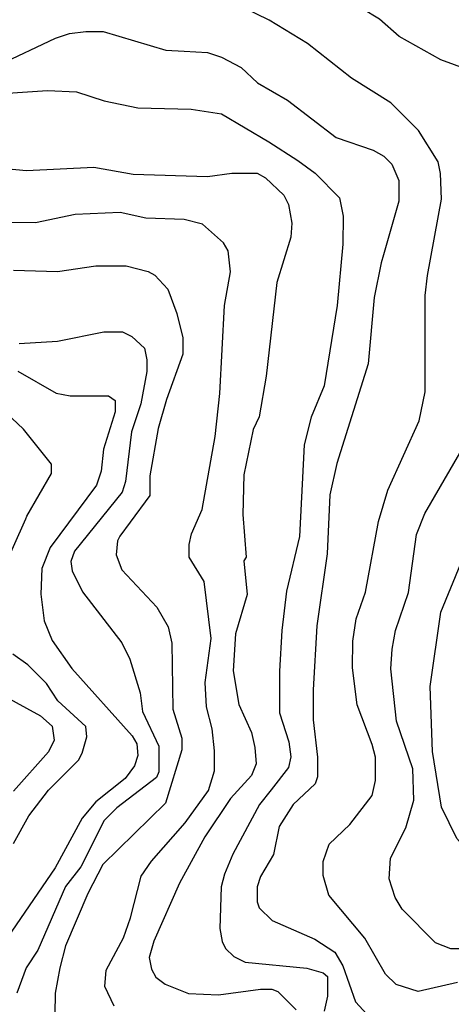
# Model space of a CAD drawing. Units: millimetres. Extents: x -24000 to -16000, y 78000 to 84000.
# Drawn here: x -18366 to -18134, y 81603 to 82133 of the extents above; entities that cross this region are included whole.
import ezdxf

# ---------------------------------------------------------------- set-up
doc = ezdxf.new("R2010")
doc.units = ezdxf.units.MM
doc.layers.add('7101000', color=2, linetype='Continuous')
doc.layers.add('7102000', color=6, linetype='Continuous')

msp = doc.modelspace()

# ---------------------------------------------------------------- linework, layer by layer
at = {"layer": '7101000', "flags": 128}
for points in [[(-18386.27, 82092.82), (-18351.29, 82095.24), (-18335.7, 82094.6), (-18320.7, 82089.58), (-18302.61, 82085.82), (-18273.89, 82085.14), (-18257.66, 82082.59), (-18232.08, 82067.57), (-18216.47, 82057.52), (-18207.12, 82050.64), (-18194.04, 82037.49)], [(-18194.04, 82037.49), (-18192.18, 82027.47), (-18192.21, 82012.47), (-18195.39, 81979.36), (-18202.34, 81936.24), (-18209.24, 81919.37), (-18213.03, 81904.37), (-18215.62, 81854.99), (-18222.55, 81825.62), (-18225.09, 81804.42), (-18226.36, 81782.55), (-18226.41, 81760.03), (-18221.44, 81744.4), (-18220.2, 81736.27), (-18221.47, 81730.63), (-18230.86, 81718.64), (-18237.13, 81710.67), (-18251.54, 81683.83), (-18255.94, 81673.21), (-18257.81, 81666.35), (-18258.49, 81643.83), (-18257.25, 81636.95), (-18255.37, 81633.19), (-18251.01, 81628.81), (-18244.78, 81625.69), (-18211.69, 81622.48), (-18202.94, 81619.97), (-18200.45, 81618.08), (-18200.47, 81607.46), (-18202.36, 81599.36)], [(-18367.21, 81944.04), (-18346.61, 81932.14), (-18339.12, 81930.86), (-18318.51, 81930.82), (-18314.78, 81928.32), (-18314.79, 81922.07), (-18321.06, 81902.08), (-18322.34, 81890.19), (-18324.85, 81882.71), (-18349.91, 81849), (-18354.31, 81837.76), (-18354.95, 81824.02), (-18353.1, 81809.63), (-18348.75, 81798.99), (-18338.17, 81784), (-18305.76, 81747.68), (-18303.27, 81743.3), (-18302.66, 81737.04), (-18304.53, 81731.44), (-18309.53, 81724.58), (-18325.18, 81712.1), (-18332.69, 81703.37), (-18347.1, 81676.5), (-18372.76, 81639.06)]]:
    msp.add_lwpolyline(points, dxfattribs=at)
at = {"layer": '7102000', "flags": 128}
for points in [[(-18162.01, 82124.3), (-18172.62, 82133.66), (-18181.98, 82139.31), (-18201.32, 82148.1), (-18225.65, 82157.51), (-18285.58, 82177), (-18320.5, 82194.57), (-18331.13, 82195.85), (-18339.88, 82193.37), (-18344.88, 82189.63), (-18373.66, 82162.17)], [(-18146.63, 81995.5), (-18139.07, 82036.74), (-18139.68, 82050.51), (-18140.91, 82056.76), (-18151.5, 82073.64), (-18166.45, 82088.67), (-18187.66, 82101.83), (-18211.36, 82120.61), (-18231.95, 82133.15), (-18246.3, 82140.05), (-18256.9, 82141.95), (-18291.26, 82140.75), (-18301.24, 82142.65), (-18306.23, 82144.54), (-18313.1, 82148.31), (-18322.45, 82157.7), (-18329.93, 82161.47), (-18344.32, 82162.11), (-18355.55, 82156.53), (-18365.58, 82147.8), (-18399.95, 82125.96)], [(-18377.52, 82109.06), (-18346.89, 82123.36), (-18339.37, 82125.84), (-18330.64, 82127.09), (-18321.27, 82127.07), (-18287.55, 82116.99), (-18277.74, 82116.45), (-18265.08, 82115.72), (-18257.6, 82113.21), (-18246.98, 82107.55), (-18238.24, 82099.43), (-18222.05, 82090.04), (-18195.83, 82069.99), (-18175.87, 82063.05), (-18170.27, 82059.93), (-18165.9, 82055.55), (-18162.16, 82046.79), (-18162.18, 82035.55), (-18170.37, 82006.79), (-18171.61, 82002.42), (-18175.41, 81983.69), (-18178.59, 81948.05), (-18195.55, 81894.33), (-18199.34, 81877.45), (-18200.63, 81845.6), (-18206.34, 81806.88), (-18208.26, 81772.51), (-18208.29, 81756.24), (-18205.84, 81736.24), (-18205.86, 81725.61), (-18207.12, 81721.86), (-18219.01, 81710.63), (-18226.52, 81698.79), (-18229.67, 81683.79), (-18236.56, 81671.91), (-18238.45, 81666.31), (-18238.47, 81658.18), (-18237.24, 81655.03)], [(-18112.12, 82101.69), (-18139.59, 82111.75), (-18162.01, 82124.3)], [(-18389.49, 82054.71), (-18362.62, 82052.17), (-18326.41, 82053.97), (-18305.18, 82050.18), (-18265.21, 82048.87), (-18252.08, 82050.72), (-18238.34, 82050.69), (-18233.99, 82048.19), (-18224, 82038.78), (-18221.51, 82033.78), (-18219.65, 82023.76), (-18220.31, 82016.28), (-18227.84, 81991.89), (-18233.55, 81941.29), (-18237.35, 81919.42), (-18240.48, 81912.56), (-18245.52, 81888.17), (-18246.2, 81866.94), (-18244.37, 81843.8), (-18245.61, 81841.93), (-18243.79, 81823.81), (-18250.06, 81802.59), (-18251.36, 81782.6), (-18248.25, 81764.45), (-18241.43, 81749.43), (-18239.57, 81741.3), (-18238.94, 81732.55), (-18241.48, 81726.3), (-18252.72, 81713.84), (-18266.51, 81693.23), (-18280.3, 81668.27), (-18294.1, 81637.03), (-18296.62, 81628.28), (-18295.37, 81622.02), (-18292.88, 81617.64), (-18287.89, 81613.88), (-18275.42, 81608.86), (-18259.18, 81608.21), (-18236.68, 81611.28), (-18230.45, 81611.27), (-18227.31, 81610.03), (-18217.34, 81600)], [(-18266.35, 81776.38), (-18263.19, 81800.12), (-18266.86, 81830.72), (-18274.97, 81843.86), (-18274.96, 81850.73), (-18273.69, 81856.37), (-18268.05, 81869.48), (-18261.1, 81908.84), (-18258.56, 81931.97), (-18255.97, 81979.47), (-18252.82, 81997.58), (-18254.04, 82008.83), (-18256.53, 82013.21), (-18267.76, 82023.24), (-18277.74, 82025.75), (-18298.35, 82026.41), (-18312.09, 82029.58), (-18336.44, 82028.36), (-18357.68, 82024.03), (-18372.66, 82024.06)], [(-18369.6, 81998.42), (-18345.87, 81997.76), (-18325.25, 82000.86), (-18309.01, 82000.83), (-18297.15, 81997.66), (-18293.42, 81995.78), (-18286.56, 81988.28), (-18281.59, 81975.14), (-18278.48, 81962.02), (-18278.49, 81953.27), (-18287.29, 81928.88), (-18291.7, 81913.27), (-18296.12, 81887.65), (-18296.14, 81877.02), (-18306.77, 81862.75), (-18312.42, 81855.18), (-18313.66, 81852.68), (-18314.32, 81845.17), (-18311.2, 81837.06), (-18292.5, 81817), (-18286.29, 81806.39), (-18284.43, 81797.64), (-18283.88, 81762.02), (-18278.89, 81746.39), (-18278.9, 81740.14), (-18287.71, 81711.38), (-18321.49, 81678.33), (-18329.65, 81662.73), (-18341.57, 81634.62), (-18344.71, 81622.73), (-18347.23, 81609), (-18347.25, 81597.75)], [(-18130.5, 81614.84), (-18151.74, 81609.89), (-18163.6, 81613.64), (-18169.23, 81619.29), (-18180.44, 81638.69), (-18199.75, 81661.86), (-18202.84, 81672.5), (-18202.83, 81679.98), (-18199.7, 81689.34), (-18188.43, 81699.95), (-18176.53, 81715.58), (-18174.64, 81723.67), (-18174.61, 81736.18), (-18176.48, 81743.06), (-18184.55, 81764.33), (-18187.01, 81784.33), (-18186.98, 81798.71), (-18185.1, 81810.6), (-18180.08, 81824.95), (-18173.14, 81863.05), (-18168.09, 81879.92), (-18151.16, 81917.38), (-18148.01, 81932.99), (-18147.91, 81984.87), (-18146.63, 81995.5)], [(-18366.56, 81959.04), (-18345.94, 81960.27), (-18320.94, 81965.21), (-18310.95, 81965.19), (-18305.96, 81962.68), (-18299.1, 81956.42), (-18297.88, 81950.16), (-18297.89, 81946.25), (-18297.89, 81943.91), (-18301.04, 81926.41), (-18306.06, 81911.42), (-18309.23, 81884.56), (-18311.12, 81878.93), (-18336.79, 81847.09), (-18338.68, 81841.49), (-18338.07, 81836.47), (-18332.45, 81825.21), (-18311.27, 81797.69), (-18306.91, 81788.93), (-18301.34, 81770.81), (-18300.1, 81760.79), (-18291.41, 81742.04), (-18291.43, 81728.27), (-18292.67, 81725.16), (-18313.94, 81708.94), (-18320.83, 81702.08), (-18333.38, 81677.12), (-18341.51, 81666.51), (-18356.56, 81632.15), (-18362.8, 81622.77), (-18367.82, 81609.04)], [(-18047.18, 81664.06), (-18047.84, 81663.8), (-18059.84, 81659.07), (-18066.09, 81659.08), (-18099.79, 81670.42), (-18119.15, 81679.21), (-18130.99, 81692.35), (-18139.07, 81709.25), (-18144.01, 81739.27), (-18145.2, 81774.27), (-18139.49, 81814.24), (-18128.83, 81840.47), (-18118.17, 81857.95), (-18101.9, 81872.89), (-18081.9, 81898.49), (-18071.25, 81909.74), (-18058.75, 81918.47), (-18045, 81925.93), (-18039.96, 81926.8)], [(-18363.01, 81864.46), (-18362.36, 81865.9), (-18349.19, 81889.01), (-18349.18, 81894), (-18364.15, 81912.79), (-18373.5, 81921.56)], [(-18124.85, 81632.94), (-18134.22, 81632.96), (-18142.32, 81636.12), (-18160.41, 81654.27), (-18164.15, 81660.53), (-18167.25, 81670.55), (-18166.61, 81681.79), (-18158.45, 81698.01), (-18154.04, 81713.01), (-18154.65, 81729.89), (-18163.33, 81755.54), (-18166.42, 81783.67), (-18165.75, 81794.3), (-18163.88, 81804.31), (-18156.97, 81824.91), (-18152.53, 81856.14), (-18148.14, 81867.37), (-18129.34, 81899.84)], [(-18376.17, 81834.69), (-18363.01, 81864.46)], [(-18369.55, 81689.67), (-18361.41, 81704.65), (-18350.78, 81718.4), (-18334.51, 81734.61), (-18332.62, 81738.36), (-18330.11, 81747.11), (-18330.71, 81752.75), (-18345.69, 81766.52), (-18351.9, 81775.89), (-18361.9, 81785.89), (-18369.99, 81791.55)], [(-18315.41, 81602.07), (-18320.38, 81612.71), (-18319.74, 81621.45), (-18310.34, 81638.94), (-18306.56, 81649.56), (-18300.91, 81672.04), (-18295.26, 81680.16), (-18277.12, 81700.76), (-18264.58, 81718.24), (-18261.45, 81728.86), (-18261.43, 81739.49), (-18262.66, 81751.35), (-18265.76, 81763.25), (-18266.35, 81776.38)], [(-18375.67, 81769.68), (-18355.08, 81758.4), (-18348.83, 81752.78), (-18347.61, 81745.26), (-18350.74, 81739.01), (-18369.52, 81717.79)], [(-18237.24, 81655.03), (-18230.38, 81648.15), (-18207.28, 81638.12), (-18196.67, 81631.2), (-18192.33, 81623.71), (-18185.5, 81604.32), (-18177.38, 81595.55)]]:
    msp.add_lwpolyline(points, dxfattribs=at)

doc.saveas('drawing.dxf')
